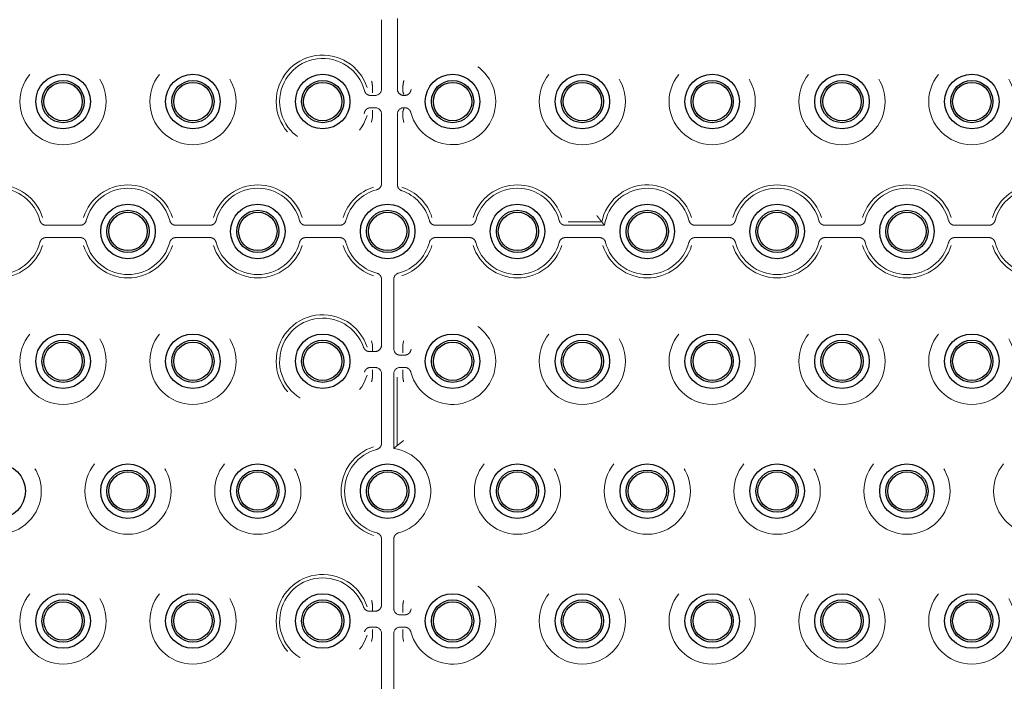
# Model space of a CAD drawing. Units: millimetres. Extents: x 11 to 205, y 5 to 292.
# Drawn here: x 87 to 94, y 182 to 187 of the extents above; entities that cross this region are included whole.
import ezdxf

# ---------------------------------------------------------------- set-up
doc = ezdxf.new("R2010")
doc.units = ezdxf.units.MM
doc.linetypes.add('HIDDEN', pattern=[1.905, 1.27, -0.635])

msp = doc.modelspace()

# ---------------------------------------------------------------- linework, layer by layer
at = {"color": 7, "linetype": 'HIDDEN', "lineweight": 18}
for p, q in [((89.3682, 186.6906), (89.3682, 187.2241)), ((89.4902, 187.2325), (89.4902, 187.2049)), ((89.4902, 187.2049), (89.4902, 186.7168)), ((89.298, 186.7168), (89.2982, 186.7149)), ((89.2982, 186.7149), (89.2982, 186.6673)), ((89.2982, 186.6673), (89.2982, 186.6673)), ((89.4902, 186.7168), (89.4902, 186.6907)), ((89.5331, 186.7146), (89.5333, 186.7168)), ((89.5331, 186.7146), (89.5331, 186.6674)), ((89.5331, 186.6674), (89.5331, 186.6674)), ((89.2847, 186.6406), (89.3182, 186.6406)), ((89.5402, 186.6406), (89.5457, 186.6406)), ((89.3182, 186.5465), (89.2847, 186.5465)), ((89.2982, 186.5198), (89.2982, 186.4723)), ((89.2982, 186.5198), (89.2982, 186.5198)), ((89.5331, 186.5197), (89.5331, 186.4725)), ((89.5331, 186.5197), (89.5331, 186.5197)), ((89.5457, 186.5465), (89.5402, 186.5465)), ((89.2982, 186.4723), (89.298, 186.4703)), ((89.3682, 185.9631), (89.3682, 186.4965)), ((89.4902, 186.4965), (89.4902, 186.4703)), ((89.4902, 186.4703), (89.4902, 185.9822)), ((89.5333, 186.4703), (89.5331, 186.4725)), ((89.4902, 185.9822), (89.4902, 185.9546)), ((90.8045, 185.6669), (91.0645, 185.6669)), ((86.7847, 185.6406), (87.0457, 185.6406)), ((87.7847, 185.6406), (88.0457, 185.6406)), ((88.7847, 185.6406), (89.0457, 185.6406)), ((89.7847, 185.6406), (90.0457, 185.6406)), ((90.7847, 185.6406), (91.0865, 185.6406)), ((91.7847, 185.6406), (92.0457, 185.6406)), ((92.7847, 185.6406), (93.0457, 185.6406)), ((93.7847, 185.6406), (94.0457, 185.6406)), ((87.0457, 185.5465), (86.7847, 185.5465)), ((88.0457, 185.5465), (87.7847, 185.5465)), ((89.0457, 185.5465), (88.7847, 185.5465)), ((90.0457, 185.5465), (89.7847, 185.5465)), ((91.0457, 185.5465), (90.7847, 185.5465)), ((92.0457, 185.5465), (91.7847, 185.5465)), ((93.0457, 185.5465), (92.7847, 185.5465)), ((94.0457, 185.5465), (93.7847, 185.5465)), ((89.3682, 184.7186), (89.3682, 185.2241)), ((89.4623, 185.2241), (89.4623, 184.6906)), ((89.2978, 184.7186), (89.2979, 184.7166)), ((89.2979, 184.7166), (89.2979, 184.6689)), ((89.5323, 184.7149), (89.5324, 184.7168)), ((89.5323, 184.7149), (89.5323, 184.6673)), ((89.2763, 184.6686), (89.2978, 184.6686)), ((89.2978, 184.6686), (89.3181, 184.6686)), ((89.5123, 184.6406), (89.5457, 184.6406)), ((89.5323, 184.6673), (89.5323, 184.6673)), ((89.3182, 184.5465), (89.2847, 184.5465)), ((89.5457, 184.5465), (89.5123, 184.5465)), ((89.2982, 184.4723), (89.298, 184.4703)), ((89.2982, 184.5198), (89.2982, 184.4723)), ((89.2982, 184.5198), (89.2982, 184.5198)), ((89.3682, 183.9631), (89.3682, 184.4965)), ((89.4623, 184.4965), (89.4623, 183.9223)), ((89.4885, 184.4703), (89.4885, 183.9443)), ((89.5323, 184.5198), (89.5323, 184.4723)), ((89.5323, 184.5198), (89.5323, 184.5198)), ((89.5324, 184.4703), (89.5323, 184.4723)), ((89.3682, 182.7186), (89.3682, 183.2241)), ((89.4623, 183.2241), (89.4623, 182.6906)), ((89.2978, 182.7186), (89.2979, 182.7166)), ((89.2979, 182.7166), (89.2979, 182.6689)), ((89.5323, 182.7149), (89.5324, 182.7168)), ((89.5323, 182.7149), (89.5323, 182.6673)), ((89.2763, 182.6686), (89.2978, 182.6686)), ((89.2978, 182.6686), (89.3181, 182.6686)), ((89.5123, 182.6406), (89.5457, 182.6406)), ((89.5323, 182.6673), (89.5323, 182.6673)), ((89.3182, 182.5465), (89.2847, 182.5465)), ((89.2982, 182.5198), (89.2982, 182.4723)), ((89.2982, 182.5198), (89.2982, 182.5198)), ((89.3682, 181.9631), (89.3682, 182.4965)), ((89.4623, 182.4965), (89.4623, 181.9631)), ((89.5457, 182.5465), (89.5123, 182.5465)), ((89.5323, 182.5198), (89.5323, 182.4723)), ((89.5323, 182.5198), (89.5323, 182.5198)), ((89.2982, 182.4723), (89.298, 182.4703)), ((89.5324, 182.4703), (89.5323, 182.4723))]:
    msp.add_line(p, q, dxfattribs=at)
at = {"color": 7, "linetype": 'HIDDEN', "lineweight": 18, "flags": 128}
for points in [[(89.298, 186.4703), (89.2921, 186.4368), (89.2919, 186.4361), (89.2919, 186.4361)], [(89.5333, 186.4703), (89.5401, 186.4328), (89.5402, 186.4321), (89.5402, 186.4321)], [(89.2978, 184.7186), (89.2921, 184.7503), (89.2919, 184.751), (89.2919, 184.751)], [(89.5385, 184.751), (89.5385, 184.751), (89.5384, 184.7503), (89.5324, 184.7168)], [(89.298, 182.4703), (89.2921, 182.4368), (89.2919, 182.4361), (89.2919, 182.4361)], [(89.5385, 182.4361), (89.5385, 182.4361), (89.5384, 182.4368), (89.5324, 182.4703)]]:
    msp.add_lwpolyline(points, dxfattribs=at)
at = {"color": 7, "linetype": 'HIDDEN', "lineweight": 18}
for centre in [(86.9152, 186.5936), (87.9152, 186.5936), (90.9152, 186.5936), (91.9152, 186.5936), (92.9152, 186.5936), (93.9152, 186.5936), (86.9152, 184.5936), (87.9152, 184.5936), (90.9152, 184.5936), (91.9152, 184.5936), (92.9152, 184.5936), (93.9152, 184.5936), (86.4152, 183.5936), (87.4152, 183.5936), (88.4152, 183.5936), (90.4152, 183.5936), (91.4152, 183.5936), (92.4152, 183.5936), (93.4152, 183.5936), (94.4152, 183.5936), (86.9152, 182.5936), (87.9152, 182.5936), (90.9152, 182.5936), (91.9152, 182.5936), (92.9152, 182.5936), (93.9152, 182.5936)]:
    msp.add_circle(centre, 0.3321, dxfattribs=at)
at = {"color": 7, "linetype": 'Continuous', "lineweight": 25}
for centre, radius in [((86.9152, 186.5936), 0.21), ((87.9152, 186.5936), 0.21), ((88.9152, 186.5936), 0.21), ((89.9152, 186.5936), 0.21), ((90.9152, 186.5936), 0.21), ((91.9152, 186.5936), 0.21), ((92.9152, 186.5936), 0.21), ((93.9152, 186.5936), 0.21), ((86.9152, 186.5936), 0.1627), ((86.9152, 186.5936), 0.1478), ((87.9152, 186.5936), 0.1627), ((87.9152, 186.5936), 0.1478), ((88.9152, 186.5936), 0.1627), ((88.9152, 186.5936), 0.1478), ((89.9152, 186.5936), 0.1627), ((89.9152, 186.5936), 0.1478), ((90.9152, 186.5936), 0.1627), ((90.9152, 186.5936), 0.1478), ((91.9152, 186.5936), 0.1627), ((91.9152, 186.5936), 0.1478), ((92.9152, 186.5936), 0.1627), ((92.9152, 186.5936), 0.1478), ((93.9152, 186.5936), 0.1627), ((93.9152, 186.5936), 0.1478), ((87.4152, 185.5936), 0.21), ((87.4152, 185.5936), 0.1627), ((87.4152, 185.5936), 0.1478), ((88.4152, 185.5936), 0.21), ((88.4152, 185.5936), 0.1627), ((88.4152, 185.5936), 0.1478), ((89.4152, 185.5936), 0.21), ((89.4152, 185.5936), 0.1627), ((89.4152, 185.5936), 0.1478), ((90.4152, 185.5936), 0.21), ((90.4152, 185.5936), 0.1627), ((90.4152, 185.5936), 0.1478), ((91.4152, 185.5936), 0.21), ((91.4152, 185.5936), 0.1627), ((91.4152, 185.5936), 0.1478), ((92.4152, 185.5936), 0.21), ((92.4152, 185.5936), 0.1627), ((92.4152, 185.5936), 0.1478), ((93.4152, 185.5936), 0.21), ((93.4152, 185.5936), 0.1627), ((93.4152, 185.5936), 0.1478), ((86.9152, 184.5936), 0.21), ((86.9152, 184.5936), 0.1627), ((87.9152, 184.5936), 0.21), ((87.9152, 184.5936), 0.1627), ((88.9152, 184.5936), 0.21), ((88.9152, 184.5936), 0.1627), ((89.9152, 184.5936), 0.21), ((89.9152, 184.5936), 0.1627), ((90.9152, 184.5936), 0.21), ((90.9152, 184.5936), 0.1627), ((91.9152, 184.5936), 0.21), ((91.9152, 184.5936), 0.1627), ((92.9152, 184.5936), 0.21), ((92.9152, 184.5936), 0.1627), ((93.9152, 184.5936), 0.21), ((93.9152, 184.5936), 0.1627), ((86.9152, 184.5936), 0.1478), ((87.9152, 184.5936), 0.1478), ((88.9152, 184.5936), 0.1478), ((89.9152, 184.5936), 0.1478), ((90.9152, 184.5936), 0.1478), ((91.9152, 184.5936), 0.1478), ((92.9152, 184.5936), 0.1478), ((93.9152, 184.5936), 0.1478), ((86.4152, 183.5936), 0.21), ((87.4152, 183.5936), 0.21), ((88.4152, 183.5936), 0.21), ((89.4152, 183.5936), 0.21), ((90.4152, 183.5936), 0.21), ((91.4152, 183.5936), 0.21), ((92.4152, 183.5936), 0.21), ((93.4152, 183.5936), 0.21), ((87.4152, 183.5936), 0.1627), ((87.4152, 183.5936), 0.1478), ((88.4152, 183.5936), 0.1627), ((88.4152, 183.5936), 0.1478), ((89.4152, 183.5936), 0.1627), ((89.4152, 183.5936), 0.1478), ((90.4152, 183.5936), 0.1627), ((90.4152, 183.5936), 0.1478), ((91.4152, 183.5936), 0.1627), ((91.4152, 183.5936), 0.1478), ((92.4152, 183.5936), 0.1627), ((92.4152, 183.5936), 0.1478), ((93.4152, 183.5936), 0.1627), ((93.4152, 183.5936), 0.1478), ((86.9152, 182.5936), 0.21), ((87.9152, 182.5936), 0.21), ((88.9152, 182.5936), 0.21), ((89.9152, 182.5936), 0.21), ((90.9152, 182.5936), 0.21), ((91.9152, 182.5936), 0.21), ((92.9152, 182.5936), 0.21), ((93.9152, 182.5936), 0.21), ((86.9152, 182.5936), 0.1627), ((86.9152, 182.5936), 0.1478), ((87.9152, 182.5936), 0.1627), ((87.9152, 182.5936), 0.1478), ((88.9152, 182.5936), 0.1627), ((88.9152, 182.5936), 0.1478), ((89.9152, 182.5936), 0.1627), ((89.9152, 182.5936), 0.1478), ((90.9152, 182.5936), 0.1627), ((90.9152, 182.5936), 0.1478), ((91.9152, 182.5936), 0.1627), ((91.9152, 182.5936), 0.1478), ((92.9152, 182.5936), 0.1627), ((92.9152, 182.5936), 0.1478), ((93.9152, 182.5936), 0.1627), ((93.9152, 182.5936), 0.1478)]:
    msp.add_circle(centre, radius, dxfattribs=at)
at = {"color": 7, "linetype": 'HIDDEN', "lineweight": 18}
for centre, radius, start, end in [((88.9152, 186.5936), 0.3583, 17.5752, 342.4248), ((88.9152, 186.5936), 0.3321, 14.71381, 345.28619), ((89.9152, 186.5936), 0.3321, 194.71381, 165.28619), ((86.4152, 185.5936), 0.3583, 17.5752, 162.4248), ((86.4152, 185.5936), 0.3321, 14.71381, 165.28619), ((87.4152, 185.5936), 0.3583, 17.5752, 162.4248), ((87.4152, 185.5936), 0.3321, 14.71381, 165.28619), ((88.4152, 185.5936), 0.3583, 17.5752, 162.4248), ((88.4152, 185.5936), 0.3321, 14.71381, 165.28619), ((89.4152, 185.5936), 0.3583, 107.5752, 162.4248), ((89.4152, 185.5936), 0.3321, 104.71381, 165.28619), ((89.4152, 185.5936), 0.3321, 14.71381, 70.90127), ((89.4152, 185.5936), 0.3583, 17.5752, 72.17209), ((90.4152, 185.5936), 0.3583, 17.5752, 162.4248), ((90.4152, 185.5936), 0.3321, 14.71381, 165.28619), ((91.4152, 185.5936), 0.3583, 17.5752, 168.19332), ((91.4152, 185.5936), 0.3321, 14.71381, 171.85203), ((92.4152, 185.5936), 0.3583, 17.5752, 162.4248), ((92.4152, 185.5936), 0.3321, 14.71381, 165.28619), ((93.4152, 185.5936), 0.3583, 17.5752, 162.4248), ((93.4152, 185.5936), 0.3321, 14.71381, 165.28619), ((94.4152, 185.5936), 0.3583, 17.5752, 162.4248), ((94.4152, 185.5936), 0.3321, 14.71381, 165.28619), ((86.4152, 185.5936), 0.3583, 197.5752, 342.4248), ((86.4152, 185.5936), 0.3321, 194.71381, 345.28619), ((87.4152, 185.5936), 0.3583, 197.5752, 342.4248), ((87.4152, 185.5936), 0.3321, 194.71381, 345.28619), ((88.4152, 185.5936), 0.3583, 197.5752, 342.4248), ((88.4152, 185.5936), 0.3321, 194.71381, 345.28619), ((89.4152, 185.5936), 0.3583, 197.5752, 252.4248), ((89.4152, 185.5936), 0.3321, 194.71381, 255.28619), ((89.4152, 185.5936), 0.3321, 284.71381, 345.28619), ((89.4152, 185.5936), 0.3583, 287.5752, 342.4248), ((90.4152, 185.5936), 0.3583, 197.5752, 342.4248), ((90.4152, 185.5936), 0.3321, 194.71381, 345.28619), ((91.4152, 185.5936), 0.3583, 197.5752, 342.4248), ((91.4152, 185.5936), 0.3321, 194.71381, 345.28619), ((92.4152, 185.5936), 0.3583, 197.5752, 342.4248), ((92.4152, 185.5936), 0.3321, 194.71381, 345.28619), ((93.4152, 185.5936), 0.3583, 197.5752, 342.4248), ((93.4152, 185.5936), 0.3321, 194.71381, 345.28619), ((94.4152, 185.5936), 0.3583, 197.5752, 342.4248), ((94.4152, 185.5936), 0.3321, 194.71381, 345.28619), ((88.9152, 184.5936), 0.3583, 17.82791, 342.4248), ((88.9152, 184.5936), 0.3321, 19.09873, 345.28619), ((89.9152, 184.5936), 0.3321, 194.71381, 165.28619), ((89.4152, 183.5936), 0.3583, 107.5752, 252.4248), ((89.4152, 183.5936), 0.3321, 284.71381, 81.85203), ((89.4152, 183.5936), 0.3321, 104.71381, 255.28619), ((88.9152, 182.5936), 0.3583, 17.82791, 342.4248), ((88.9152, 182.5936), 0.3321, 19.09873, 345.28619), ((89.9152, 182.5936), 0.3321, 194.71381, 165.28619)]:
    msp.add_arc(centre, radius, start, end, dxfattribs=at)
for centre, major_axis, ratio, start_param, end_param in [((89.3181, 186.6907), (-0.0354, 0.0354), 0.998783, 2.356803, 3.926382), ((89.5402, 186.6907), (0, 0.05), 0.999391, 1.570796, 3.141593), ((89.3181, 186.4965), (-0.0354, -0.0354), 0.998783, 2.356803, 3.926382), ((89.5402, 186.4965), (0, -0.05), 0.999391, 3.141593, 4.712389), ((89.3181, 184.7186), (-0.05, 0), 0.999391, 1.570796, 3.141593), ((89.5123, 184.6907), (0.0354, 0.0354), 0.998783, 2.356803, 3.926382), ((89.3181, 184.4965), (-0.0354, -0.0354), 0.998783, 2.356803, 3.926382), ((89.5123, 184.4965), (0.0354, -0.0354), 0.998783, 2.356803, 3.926382), ((89.3181, 182.7186), (-0.05, 0), 0.999391, 1.570796, 3.141593), ((89.5123, 182.6907), (0.0354, 0.0354), 0.998783, 2.356803, 3.926382), ((89.3181, 182.4965), (-0.0354, -0.0354), 0.998783, 2.356803, 3.926382), ((89.5123, 182.4965), (0.0354, -0.0354), 0.998783, 2.356803, 3.926382)]:
    msp.add_ellipse(centre, major_axis=major_axis, ratio=ratio, start_param=start_param, end_param=end_param, dxfattribs=at)
for points, knots in [([(89.298, 186.7168), (89.2967, 186.7281), (89.2954, 186.7395), (89.2919, 186.7507), (89.2919, 186.751), (89.2919, 186.751)], [0, 0, 0, 0, 0.979219, 0.999914, 1, 1, 1, 1]), ([(89.5402, 186.755), (89.5402, 186.755), (89.5402, 186.7548), (89.5363, 186.7423), (89.5348, 186.7294), (89.5333, 186.7168)], [0, 0, 0, 0, 0.000077, 0.018344, 1, 1, 1, 1]), ([(89.2364, 186.6779), (89.2384, 186.6726), (89.2423, 186.662), (89.2544, 186.6498), (89.269, 186.642), (89.2797, 186.6411), (89.2847, 186.6406)], [0, 0, 0, 0, 0.256678, 0.513438, 0.770056, 1, 1, 1, 1]), ([(89.2982, 186.6673), (89.2984, 186.666), (89.2987, 186.6634), (89.299, 186.6609), (89.2991, 186.6597), (89.2991, 186.6597)], [0, 0, 0, 0, 0.484233, 0.991192, 1, 1, 1, 1]), ([(89.5331, 186.6674), (89.5335, 186.6662), (89.5359, 186.6595), (89.5383, 186.653), (89.5402, 186.6478), (89.5402, 186.6478)], [0, 0, 0, 0, 0.182959, 0.99498, 1, 1, 1, 1]), ([(89.5457, 186.6406), (89.5513, 186.6412), (89.5626, 186.6423), (89.5775, 186.6509), (89.5887, 186.6631), (89.5923, 186.6731), (89.5941, 186.6779)], [0, 0, 0, 0, 0.256696, 0.513422, 0.77004, 1, 1, 1, 1]), ([(89.2847, 186.5465), (89.2791, 186.5459), (89.2679, 186.5448), (89.253, 186.5362), (89.2417, 186.524), (89.2381, 186.514), (89.2364, 186.5092)], [0, 0, 0, 0, 0.256736, 0.513458, 0.770104, 1, 1, 1, 1]), ([(89.2991, 186.5274), (89.2991, 186.5274), (89.299, 186.5262), (89.2987, 186.5237), (89.2984, 186.5211), (89.2982, 186.5198)], [0, 0, 0, 0, 0.008808, 0.515767, 1, 1, 1, 1]), ([(89.5402, 186.5393), (89.5402, 186.5393), (89.5383, 186.5341), (89.5359, 186.5276), (89.5335, 186.521), (89.5331, 186.5197)], [0, 0, 0, 0, 0.00502, 0.817041, 1, 1, 1, 1]), ([(89.5941, 186.5092), (89.5921, 186.5145), (89.5882, 186.5251), (89.576, 186.5373), (89.5614, 186.5451), (89.5508, 186.5461), (89.5457, 186.5465)], [0, 0, 0, 0, 0.256704, 0.51347, 0.770095, 1, 1, 1, 1]), ([(89.3309, 185.9147), (89.3362, 185.9167), (89.3468, 185.9206), (89.359, 185.9327), (89.3668, 185.9474), (89.3677, 185.958), (89.3682, 185.9631)], [0, 0, 0, 0, 0.2567032, 0.5134049, 0.7700499, 1, 1, 1, 1]), ([(89.4902, 185.9546), (89.4908, 185.949), (89.4919, 185.9377), (89.5005, 185.9228), (89.5118, 185.9125), (89.5204, 185.9088), (89.5239, 185.9073)], [0, 0, 0, 0, 0.272656, 0.545316, 0.817886, 1, 1, 1, 1]), ([(86.7364, 185.6779), (86.7384, 185.6726), (86.7423, 185.662), (86.7544, 185.6498), (86.7691, 185.642), (86.7797, 185.6411), (86.7847, 185.6406)], [0, 0, 0, 0, 0.2567289, 0.5134149, 0.7700641, 1, 1, 1, 1]), ([(87.0457, 185.6406), (87.0513, 185.6412), (87.0626, 185.6423), (87.0775, 185.6509), (87.0887, 185.6631), (87.0923, 185.6731), (87.0941, 185.6779)], [0, 0, 0, 0, 0.2567617, 0.5134538, 0.7700549, 1, 1, 1, 1]), ([(87.7364, 185.6779), (87.7384, 185.6726), (87.7423, 185.662), (87.7544, 185.6498), (87.7691, 185.642), (87.7797, 185.6411), (87.7847, 185.6406)], [0, 0, 0, 0, 0.2567289, 0.5134149, 0.7700641, 1, 1, 1, 1]), ([(88.0457, 185.6406), (88.0513, 185.6412), (88.0626, 185.6423), (88.0775, 185.6509), (88.0887, 185.6631), (88.0923, 185.6731), (88.0941, 185.6779)], [0, 0, 0, 0, 0.256695, 0.51341, 0.770034, 1, 1, 1, 1]), ([(88.7364, 185.6779), (88.7384, 185.6726), (88.7423, 185.662), (88.7544, 185.6498), (88.7691, 185.642), (88.7797, 185.6411), (88.7847, 185.6406)], [0, 0, 0, 0, 0.256734, 0.513487, 0.77006, 1, 1, 1, 1]), ([(89.0457, 185.6406), (89.0513, 185.6412), (89.0626, 185.6423), (89.0775, 185.6509), (89.0887, 185.6631), (89.0923, 185.6731), (89.0941, 185.6779)], [0, 0, 0, 0, 0.256685, 0.513429, 0.770043, 1, 1, 1, 1]), ([(89.7364, 185.6779), (89.7384, 185.6726), (89.7423, 185.662), (89.7544, 185.6498), (89.769, 185.642), (89.7797, 185.6411), (89.7847, 185.6406)], [0, 0, 0, 0, 0.256739, 0.513436, 0.770055, 1, 1, 1, 1]), ([(90.0457, 185.6406), (90.0513, 185.6412), (90.0626, 185.6423), (90.0775, 185.6509), (90.0887, 185.6631), (90.0923, 185.6731), (90.0941, 185.6779)], [0, 0, 0, 0, 0.256728, 0.513432, 0.770045, 1, 1, 1, 1]), ([(90.7364, 185.6779), (90.7384, 185.6726), (90.7423, 185.662), (90.7544, 185.6498), (90.769, 185.642), (90.7797, 185.6411), (90.7847, 185.6406)], [0, 0, 0, 0, 0.2567428, 0.5134742, 0.7700967, 1, 1, 1, 1]), ([(91.0645, 185.6669), (91.064, 185.6675), (91.0631, 185.6686), (91.0574, 185.6757), (91.0487, 185.6866), (91.0377, 185.701), (91.0299, 185.7115), (91.0261, 185.7167), (91.026, 185.7168)], [0, 0, 0, 0, 0.1652908, 0.3298522, 0.5511904, 0.7759734, 0.9947275, 1, 1, 1, 1]), ([(91.0645, 185.6669), (91.0707, 185.6593), (91.0779, 185.6506), (91.0855, 185.6418), (91.0865, 185.6406)], [0, 0, 0, 0, 0.860322, 1, 1, 1, 1]), ([(91.7364, 185.6779), (91.7384, 185.6726), (91.7423, 185.662), (91.7544, 185.6498), (91.769, 185.642), (91.7797, 185.6411), (91.7847, 185.6406)], [0, 0, 0, 0, 0.256731, 0.513451, 0.770062, 1, 1, 1, 1]), ([(92.0457, 185.6406), (92.0513, 185.6412), (92.0626, 185.6423), (92.0775, 185.6509), (92.0887, 185.6631), (92.0923, 185.6731), (92.0941, 185.6779)], [0, 0, 0, 0, 0.256718, 0.513451, 0.770054, 1, 1, 1, 1]), ([(92.7364, 185.6779), (92.7384, 185.6726), (92.7423, 185.662), (92.7544, 185.6498), (92.769, 185.642), (92.7797, 185.6411), (92.7847, 185.6406)], [0, 0, 0, 0, 0.256739, 0.513436, 0.770055, 1, 1, 1, 1]), ([(93.0457, 185.6406), (93.0513, 185.6412), (93.0626, 185.6423), (93.0775, 185.6509), (93.0887, 185.6631), (93.0923, 185.6731), (93.0941, 185.6779)], [0, 0, 0, 0, 0.256685, 0.513429, 0.770043, 1, 1, 1, 1]), ([(93.7364, 185.6779), (93.7384, 185.6726), (93.7423, 185.662), (93.7544, 185.6498), (93.769, 185.642), (93.7797, 185.6411), (93.7847, 185.6406)], [0, 0, 0, 0, 0.2567428, 0.5134742, 0.7700967, 1, 1, 1, 1]), ([(94.0457, 185.6406), (94.0513, 185.6412), (94.0626, 185.6423), (94.0775, 185.6509), (94.0887, 185.6631), (94.0923, 185.6731), (94.0941, 185.6779)], [0, 0, 0, 0, 0.256723, 0.513461, 0.770068, 1, 1, 1, 1]), ([(86.7847, 185.5465), (86.7791, 185.5459), (86.7679, 185.5448), (86.753, 185.5362), (86.7417, 185.524), (86.7381, 185.514), (86.7364, 185.5092)], [0, 0, 0, 0, 0.2567673, 0.5134576, 0.7700567, 1, 1, 1, 1]), ([(87.0941, 185.5092), (87.0921, 185.5145), (87.0882, 185.5251), (87.076, 185.5373), (87.0614, 185.5451), (87.0508, 185.5461), (87.0457, 185.5465)], [0, 0, 0, 0, 0.256724, 0.513404, 0.770069, 1, 1, 1, 1]), ([(87.7847, 185.5465), (87.7791, 185.5459), (87.7679, 185.5448), (87.753, 185.5362), (87.7417, 185.524), (87.7381, 185.514), (87.7364, 185.5092)], [0, 0, 0, 0, 0.2567673, 0.5134576, 0.7700567, 1, 1, 1, 1]), ([(88.0941, 185.5092), (88.0921, 185.5145), (88.0882, 185.5251), (88.076, 185.5373), (88.0614, 185.5451), (88.0508, 185.5461), (88.0457, 185.5465)], [0, 0, 0, 0, 0.256747, 0.513451, 0.770138, 1, 1, 1, 1]), ([(88.7847, 185.5465), (88.7791, 185.5459), (88.7679, 185.5448), (88.753, 185.5362), (88.7417, 185.524), (88.7381, 185.514), (88.7364, 185.5092)], [0, 0, 0, 0, 0.2567673, 0.5134576, 0.7700567, 1, 1, 1, 1]), ([(89.0941, 185.5092), (89.0921, 185.5145), (89.0882, 185.5251), (89.076, 185.5373), (89.0614, 185.5451), (89.0508, 185.5461), (89.0457, 185.5465)], [0, 0, 0, 0, 0.256738, 0.513464, 0.770101, 1, 1, 1, 1]), ([(89.7847, 185.5465), (89.7791, 185.5459), (89.7679, 185.5448), (89.753, 185.5362), (89.7417, 185.524), (89.7381, 185.514), (89.7364, 185.5092)], [0, 0, 0, 0, 0.256728, 0.513464, 0.770069, 1, 1, 1, 1]), ([(90.0941, 185.5092), (90.0921, 185.5145), (90.0882, 185.5251), (90.076, 185.5373), (90.0614, 185.5451), (90.0508, 185.5461), (90.0457, 185.5465)], [0, 0, 0, 0, 0.256736, 0.513461, 0.770057, 1, 1, 1, 1]), ([(90.7847, 185.5465), (90.7791, 185.5459), (90.7679, 185.5448), (90.753, 185.5362), (90.7417, 185.524), (90.7381, 185.514), (90.7364, 185.5092)], [0, 0, 0, 0, 0.25669, 0.513433, 0.770045, 1, 1, 1, 1]), ([(91.0941, 185.5092), (91.0921, 185.5145), (91.0882, 185.5251), (91.076, 185.5373), (91.0614, 185.5451), (91.0508, 185.5461), (91.0457, 185.5465)], [0, 0, 0, 0, 0.256734, 0.513425, 0.770059, 1, 1, 1, 1]), ([(91.7847, 185.5465), (91.7791, 185.5459), (91.7679, 185.5448), (91.753, 185.5362), (91.7417, 185.524), (91.7381, 185.514), (91.7364, 185.5092)], [0, 0, 0, 0, 0.256724, 0.513455, 0.770055, 1, 1, 1, 1]), ([(92.0941, 185.5092), (92.0921, 185.5145), (92.0882, 185.5251), (92.076, 185.5373), (92.0614, 185.5451), (92.0508, 185.5461), (92.0457, 185.5465)], [0, 0, 0, 0, 0.256726, 0.51344, 0.770067, 1, 1, 1, 1]), ([(92.7847, 185.5465), (92.7791, 185.5459), (92.7679, 185.5448), (92.753, 185.5362), (92.7417, 185.524), (92.7381, 185.514), (92.7364, 185.5092)], [0, 0, 0, 0, 0.256728, 0.513464, 0.770069, 1, 1, 1, 1]), ([(93.0941, 185.5092), (93.0921, 185.5145), (93.0882, 185.5251), (93.076, 185.5373), (93.0614, 185.5451), (93.0508, 185.5461), (93.0457, 185.5465)], [0, 0, 0, 0, 0.256736, 0.513461, 0.770057, 1, 1, 1, 1]), ([(93.7847, 185.5465), (93.7791, 185.5459), (93.7679, 185.5448), (93.753, 185.5362), (93.7417, 185.524), (93.7381, 185.514), (93.7364, 185.5092)], [0, 0, 0, 0, 0.25669, 0.513433, 0.770045, 1, 1, 1, 1]), ([(94.0941, 185.5092), (94.0921, 185.5145), (94.0882, 185.5251), (94.076, 185.5373), (94.0614, 185.5451), (94.0508, 185.5461), (94.0457, 185.5465)], [0, 0, 0, 0, 0.256734, 0.513425, 0.770059, 1, 1, 1, 1]), ([(89.3682, 185.2241), (89.3676, 185.2297), (89.3665, 185.2409), (89.3579, 185.2558), (89.3457, 185.2671), (89.3356, 185.2707), (89.3309, 185.2724)], [0, 0, 0, 0, 0.256731, 0.513448, 0.77009, 1, 1, 1, 1]), ([(89.4996, 185.2724), (89.4943, 185.2704), (89.4837, 185.2665), (89.4715, 185.2544), (89.4637, 185.2397), (89.4627, 185.2291), (89.4623, 185.2241)], [0, 0, 0, 0, 0.256731, 0.513451, 0.770062, 1, 1, 1, 1]), ([(89.229, 184.7022), (89.2314, 184.6971), (89.2361, 184.6868), (89.2491, 184.6755), (89.2631, 184.6694), (89.2725, 184.6688), (89.2763, 184.6686)], [0, 0, 0, 0, 0.2723338, 0.5446699, 0.8171113, 1, 1, 1, 1]), ([(89.5457, 184.6406), (89.5513, 184.6412), (89.5626, 184.6423), (89.5775, 184.6509), (89.5887, 184.6631), (89.5923, 184.6731), (89.5941, 184.6779)], [0, 0, 0, 0, 0.25669, 0.513433, 0.770045, 1, 1, 1, 1]), ([(89.2979, 184.6689), (89.2979, 184.6688), (89.2978, 184.6686), (89.2978, 184.6686), (89.2978, 184.6686), (89.2978, 184.6686)], [0, 0, 0, 0, 0.5980049, 0.989984, 1, 1, 1, 1]), ([(89.5323, 184.6673), (89.5321, 184.666), (89.5318, 184.6634), (89.5314, 184.661), (89.5313, 184.6597), (89.5313, 184.6597)], [0, 0, 0, 0, 0.484233, 0.991191, 1, 1, 1, 1]), ([(89.2847, 184.5465), (89.2791, 184.5459), (89.2679, 184.5448), (89.253, 184.5362), (89.2417, 184.524), (89.2381, 184.514), (89.2364, 184.5092)], [0, 0, 0, 0, 0.256734, 0.513454, 0.770064, 1, 1, 1, 1]), ([(89.2991, 184.5274), (89.2991, 184.5274), (89.299, 184.5262), (89.2987, 184.5237), (89.2984, 184.5211), (89.2982, 184.5198)], [0, 0, 0, 0, 0.008808, 0.515767, 1, 1, 1, 1]), ([(89.5313, 184.5274), (89.5313, 184.5274), (89.5314, 184.5262), (89.5318, 184.5237), (89.5321, 184.5211), (89.5323, 184.5198)], [0, 0, 0, 0, 0.008808, 0.515767, 1, 1, 1, 1]), ([(89.5941, 184.5092), (89.5921, 184.5145), (89.5882, 184.5251), (89.576, 184.5373), (89.5614, 184.5451), (89.5508, 184.5461), (89.5457, 184.5465)], [0, 0, 0, 0, 0.2567428, 0.5134742, 0.7700967, 1, 1, 1, 1]), ([(89.298, 184.4703), (89.2967, 184.4591), (89.2954, 184.4476), (89.2919, 184.4364), (89.2919, 184.4361), (89.2919, 184.4361)], [0, 0, 0, 0, 0.979219, 0.999914, 1, 1, 1, 1]), ([(89.5385, 184.4361), (89.5385, 184.4361), (89.5385, 184.4364), (89.5351, 184.4476), (89.5337, 184.4591), (89.5324, 184.4703)], [0, 0, 0, 0, 0.0000859, 0.0207636, 1, 1, 1, 1]), ([(89.3309, 183.9147), (89.3362, 183.9167), (89.3468, 183.9206), (89.359, 183.9327), (89.3668, 183.9474), (89.3677, 183.958), (89.3682, 183.9631)], [0, 0, 0, 0, 0.256706, 0.513441, 0.770048, 1, 1, 1, 1]), ([(89.4885, 183.9443), (89.481, 183.9381), (89.4723, 183.9309), (89.4635, 183.9233), (89.4623, 183.9223)], [0, 0, 0, 0, 0.860322, 1, 1, 1, 1]), ([(89.5385, 183.9828), (89.5384, 183.9827), (89.5332, 183.9789), (89.5227, 183.9711), (89.5083, 183.9601), (89.4974, 183.9514), (89.4903, 183.9457), (89.4891, 183.9448), (89.4885, 183.9443)], [0, 0, 0, 0, 0.005272, 0.224043, 0.448823, 0.670158, 0.834717, 1, 1, 1, 1]), ([(89.3682, 183.2241), (89.3676, 183.2297), (89.3665, 183.2409), (89.3579, 183.2558), (89.3457, 183.2671), (89.3356, 183.2707), (89.3309, 183.2724)], [0, 0, 0, 0, 0.256698, 0.513426, 0.77008, 1, 1, 1, 1]), ([(89.4996, 183.2724), (89.4943, 183.2704), (89.4837, 183.2665), (89.4715, 183.2544), (89.4637, 183.2397), (89.4627, 183.2291), (89.4623, 183.2241)], [0, 0, 0, 0, 0.256742, 0.513472, 0.770053, 1, 1, 1, 1]), ([(89.2978, 182.7186), (89.2965, 182.7292), (89.2952, 182.7401), (89.2919, 182.7507), (89.2919, 182.751), (89.2919, 182.751)], [0, 0, 0, 0, 0.9781233, 0.9999095, 1, 1, 1, 1]), ([(89.5385, 182.751), (89.5385, 182.751), (89.5385, 182.7507), (89.5351, 182.7395), (89.5337, 182.7281), (89.5324, 182.7168)], [0, 0, 0, 0, 0.0000859, 0.0207636, 1, 1, 1, 1]), ([(89.229, 182.7022), (89.2314, 182.6971), (89.2361, 182.6868), (89.2491, 182.6755), (89.2631, 182.6694), (89.2725, 182.6688), (89.2763, 182.6686)], [0, 0, 0, 0, 0.272327, 0.544688, 0.817122, 1, 1, 1, 1]), ([(89.2979, 182.6689), (89.2979, 182.6688), (89.2978, 182.6686), (89.2978, 182.6686), (89.2978, 182.6686), (89.2978, 182.6686)], [0, 0, 0, 0, 0.598005, 0.989984, 1, 1, 1, 1]), ([(89.5323, 182.6673), (89.5321, 182.666), (89.5318, 182.6634), (89.5314, 182.6609), (89.5313, 182.6597), (89.5313, 182.6597)], [0, 0, 0, 0, 0.484233, 0.991192, 1, 1, 1, 1]), ([(89.5457, 182.6406), (89.5513, 182.6412), (89.5626, 182.6423), (89.5775, 182.6509), (89.5887, 182.6631), (89.5923, 182.6731), (89.5941, 182.6779)], [0, 0, 0, 0, 0.256696, 0.513422, 0.77004, 1, 1, 1, 1]), ([(89.2847, 182.5465), (89.2791, 182.5459), (89.2679, 182.5448), (89.253, 182.5362), (89.2417, 182.524), (89.2381, 182.514), (89.2364, 182.5092)], [0, 0, 0, 0, 0.256739, 0.513486, 0.770102, 1, 1, 1, 1]), ([(89.2991, 182.5274), (89.2991, 182.5274), (89.299, 182.5261), (89.2987, 182.5237), (89.2984, 182.5211), (89.2982, 182.5198)], [0, 0, 0, 0, 0.008809, 0.515767, 1, 1, 1, 1]), ([(89.5313, 182.5274), (89.5313, 182.5274), (89.5314, 182.5261), (89.5318, 182.5237), (89.5321, 182.5211), (89.5323, 182.5198)], [0, 0, 0, 0, 0.008809, 0.515767, 1, 1, 1, 1]), ([(89.5941, 182.5092), (89.5921, 182.5145), (89.5882, 182.5251), (89.576, 182.5373), (89.5614, 182.5451), (89.5508, 182.5461), (89.5457, 182.5465)], [0, 0, 0, 0, 0.2567067, 0.5134434, 0.7700919, 1, 1, 1, 1])]:
    msp.add_open_spline(points, degree=3, knots=knots, dxfattribs=at)

doc.saveas('drawing.dxf')
